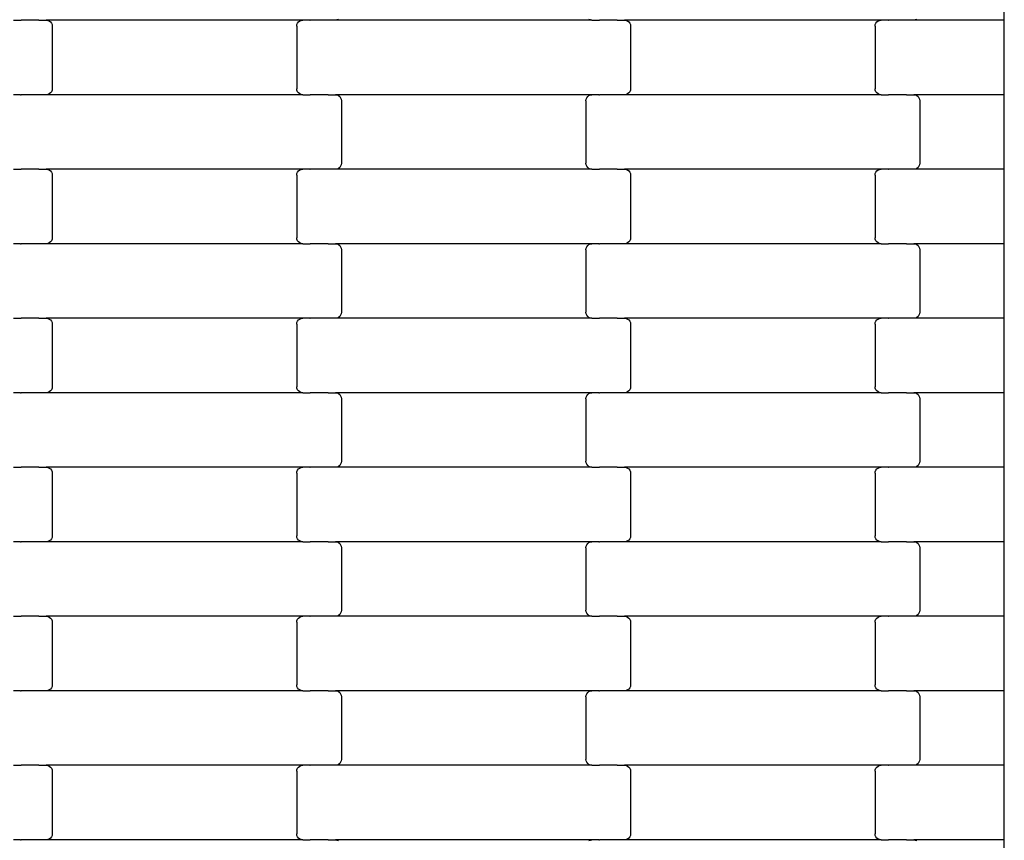
# Model space of a CAD drawing. Units: millimetres. Extents: x 12093 to 23238, y -13422 to -2164.
# Drawn here: x 17798 to 18128, y -10844 to -10568 of the extents above; entities that cross this region are included whole.
import ezdxf

# ---------------------------------------------------------------- set-up
doc = ezdxf.new("R2010")
doc.units = ezdxf.units.MM

msp = doc.modelspace()

# ---------------------------------------------------------------- linework, layer by layer
for p, q in [((18128.5, -10568.4), (18128.5, -10543.4)), ((17796.16, -10568.4), (17798.52, -10568.4)), ((17798.52, -10568.46), (17798.52, -10568.4)), ((17798.52, -10568.4), (17798.66, -10568.4)), ((17798.66, -10568.4), (17798.67, -10568.33)), ((17804.51, -10568.4), (17798.66, -10568.4)), ((17804.51, -10568.46), (17804.51, -10568.4)), ((17804.65, -10568.4), (17804.51, -10568.4)), ((17804.65, -10568.4), (17804.65, -10568.33)), ((17804.65, -10568.4), (17807.13, -10568.4)), ((17807.13, -10568.4), (17807.65, -10568.46)), ((17893.16, -10568.4), (17807.13, -10568.4)), ((17807.65, -10568.46), (17808.14, -10568.66)), ((17808.14, -10568.66), (17808.56, -10568.98)), ((17891.74, -10568.98), (17892.15, -10568.66)), ((17892.15, -10568.66), (17892.64, -10568.46)), ((17892.64, -10568.46), (17893.16, -10568.4)), ((17895.52, -10568.4), (17893.16, -10568.4)), ((17895.52, -10568.4), (17895.52, -10568.33)), ((17895.52, -10568.4), (17895.66, -10568.4)), ((17895.67, -10568.46), (17895.66, -10568.4)), ((17901.51, -10568.4), (17895.66, -10568.4)), ((17901.51, -10568.4), (17901.51, -10568.33)), ((17901.65, -10568.4), (17901.51, -10568.4)), ((17901.65, -10568.46), (17901.65, -10568.4)), ((17904.13, -10568.4), (17901.65, -10568.4)), ((17904.65, -10568.33), (17904.13, -10568.4)), ((17990.16, -10568.4), (17904.13, -10568.4)), ((17905.14, -10568.13), (17904.65, -10568.33)), ((17989.64, -10568.33), (17989.15, -10568.13)), ((17990.16, -10568.4), (17989.64, -10568.33)), ((17990.16, -10568.4), (17992.52, -10568.4)), ((17992.52, -10568.46), (17992.52, -10568.4)), ((17992.52, -10568.4), (17992.66, -10568.4)), ((17992.66, -10568.4), (17992.67, -10568.33)), ((17998.51, -10568.4), (17992.66, -10568.4)), ((17998.51, -10568.46), (17998.51, -10568.4)), ((17998.65, -10568.4), (17998.51, -10568.4)), ((17998.65, -10568.4), (17998.65, -10568.33)), ((17998.65, -10568.4), (18001.13, -10568.4)), ((18001.13, -10568.4), (18001.65, -10568.46)), ((18087.16, -10568.4), (18001.13, -10568.4)), ((18001.65, -10568.46), (18002.14, -10568.66)), ((18002.14, -10568.66), (18002.56, -10568.98)), ((18085.74, -10568.98), (18086.15, -10568.66)), ((18086.15, -10568.66), (18086.64, -10568.46)), ((18086.64, -10568.46), (18087.16, -10568.4)), ((18089.52, -10568.4), (18087.16, -10568.4)), ((18089.52, -10568.4), (18089.52, -10568.33)), ((18089.52, -10568.4), (18089.66, -10568.4)), ((18089.67, -10568.46), (18089.66, -10568.4)), ((18095.51, -10568.4), (18089.66, -10568.4)), ((18095.51, -10568.4), (18095.51, -10568.33)), ((18095.65, -10568.4), (18095.51, -10568.4)), ((18095.65, -10568.46), (18095.65, -10568.4)), ((18098.13, -10568.4), (18095.65, -10568.4)), ((18098.65, -10568.33), (18098.13, -10568.4)), ((18128.5, -10568.4), (18098.13, -10568.4)), ((18099.14, -10568.13), (18098.65, -10568.33)), ((18128.5, -10593.4), (18128.5, -10568.4)), ((17808.56, -10568.98), (17808.88, -10569.4)), ((17808.88, -10569.4), (17809.08, -10569.88)), ((17809.08, -10569.88), (17809.15, -10570.4)), ((17809.15, -10570.4), (17809.15, -10591.4)), ((17891.15, -10570.4), (17891.21, -10569.88)), ((17891.15, -10570.4), (17891.15, -10591.4)), ((17891.21, -10569.88), (17891.42, -10569.4)), ((17891.42, -10569.4), (17891.74, -10568.98)), ((18002.56, -10568.98), (18002.88, -10569.4)), ((18002.88, -10569.4), (18003.08, -10569.88)), ((18003.08, -10569.88), (18003.15, -10570.4)), ((18003.15, -10570.4), (18003.15, -10591.4)), ((18085.15, -10570.4), (18085.21, -10569.88)), ((18085.15, -10570.4), (18085.15, -10591.4)), ((18085.21, -10569.88), (18085.42, -10569.4)), ((18085.42, -10569.4), (18085.74, -10568.98)), ((17809.08, -10591.91), (17808.88, -10592.4)), ((17809.15, -10591.4), (17809.08, -10591.91)), ((17891.21, -10591.91), (17891.15, -10591.4)), ((17891.42, -10592.4), (17891.21, -10591.91)), ((18003.08, -10591.91), (18002.88, -10592.4)), ((18003.15, -10591.4), (18003.08, -10591.91)), ((18085.21, -10591.91), (18085.15, -10591.4)), ((18085.42, -10592.4), (18085.21, -10591.91)), ((17798.52, -10593.4), (17796.16, -10593.4)), ((17798.52, -10593.4), (17798.52, -10593.33)), ((17798.52, -10593.4), (17798.66, -10593.4)), ((17798.67, -10593.46), (17798.66, -10593.4)), ((17804.51, -10593.4), (17798.66, -10593.4)), ((17804.51, -10593.4), (17804.51, -10593.33)), ((17804.65, -10593.4), (17804.51, -10593.4)), ((17804.65, -10593.46), (17804.65, -10593.4)), ((17807.13, -10593.4), (17804.65, -10593.4)), ((17807.65, -10593.33), (17807.13, -10593.4)), ((17893.16, -10593.4), (17807.13, -10593.4)), ((17808.14, -10593.13), (17807.65, -10593.33)), ((17808.56, -10592.81), (17808.14, -10593.13)), ((17808.88, -10592.4), (17808.56, -10592.81)), ((17891.74, -10592.81), (17891.42, -10592.4)), ((17892.15, -10593.13), (17891.74, -10592.81)), ((17892.64, -10593.33), (17892.15, -10593.13)), ((17893.16, -10593.4), (17892.64, -10593.33)), ((17893.16, -10593.4), (17895.52, -10593.4)), ((17895.52, -10593.46), (17895.52, -10593.4)), ((17895.52, -10593.4), (17895.66, -10593.4)), ((17895.66, -10593.4), (17895.67, -10593.33)), ((17901.51, -10593.4), (17895.66, -10593.4)), ((17901.51, -10593.46), (17901.51, -10593.4)), ((17901.65, -10593.4), (17901.51, -10593.4)), ((17901.65, -10593.4), (17901.65, -10593.33)), ((17901.65, -10593.4), (17904.13, -10593.4)), ((17904.13, -10593.4), (17904.65, -10593.46)), ((17990.16, -10593.4), (17904.13, -10593.4)), ((17904.65, -10593.46), (17905.14, -10593.66)), ((17905.14, -10593.66), (17905.56, -10593.98)), ((17905.56, -10593.98), (17905.88, -10594.4)), ((17905.88, -10594.4), (17906.08, -10594.88)), ((17906.08, -10594.88), (17906.15, -10595.4)), ((17906.15, -10595.4), (17906.15, -10616.4)), ((17988.15, -10595.4), (17988.21, -10594.88)), ((17988.15, -10595.4), (17988.15, -10616.4)), ((17988.21, -10594.88), (17988.42, -10594.4)), ((17988.42, -10594.4), (17988.74, -10593.98)), ((17988.74, -10593.98), (17989.15, -10593.66)), ((17989.15, -10593.66), (17989.64, -10593.46)), ((17989.64, -10593.46), (17990.16, -10593.4)), ((17992.52, -10593.4), (17990.16, -10593.4)), ((17992.52, -10593.4), (17992.52, -10593.33)), ((17992.52, -10593.4), (17992.66, -10593.4)), ((17992.67, -10593.46), (17992.66, -10593.4)), ((17998.51, -10593.4), (17992.66, -10593.4)), ((17998.51, -10593.4), (17998.51, -10593.33)), ((17998.65, -10593.4), (17998.51, -10593.4)), ((17998.65, -10593.46), (17998.65, -10593.4)), ((18001.13, -10593.4), (17998.65, -10593.4)), ((18001.65, -10593.33), (18001.13, -10593.4)), ((18087.16, -10593.4), (18001.13, -10593.4)), ((18002.14, -10593.13), (18001.65, -10593.33)), ((18002.56, -10592.81), (18002.14, -10593.13)), ((18002.88, -10592.4), (18002.56, -10592.81)), ((18085.74, -10592.81), (18085.42, -10592.4)), ((18086.15, -10593.13), (18085.74, -10592.81)), ((18086.64, -10593.33), (18086.15, -10593.13)), ((18087.16, -10593.4), (18086.64, -10593.33)), ((18087.16, -10593.4), (18089.52, -10593.4)), ((18089.52, -10593.46), (18089.52, -10593.4)), ((18089.52, -10593.4), (18089.66, -10593.4)), ((18089.66, -10593.4), (18089.67, -10593.33)), ((18095.51, -10593.4), (18089.66, -10593.4)), ((18095.51, -10593.46), (18095.51, -10593.4)), ((18095.65, -10593.4), (18095.51, -10593.4)), ((18095.65, -10593.4), (18095.65, -10593.33)), ((18095.65, -10593.4), (18098.13, -10593.4)), ((18098.13, -10593.4), (18098.65, -10593.46)), ((18128.5, -10593.4), (18098.13, -10593.4)), ((18098.65, -10593.46), (18099.14, -10593.66)), ((18099.14, -10593.66), (18099.56, -10593.98)), ((18099.56, -10593.98), (18099.88, -10594.4)), ((18099.88, -10594.4), (18100.08, -10594.88)), ((18100.08, -10594.88), (18100.15, -10595.4)), ((18100.15, -10595.4), (18100.15, -10616.4)), ((18128.5, -10618.4), (18128.5, -10593.4)), ((17796.16, -10618.4), (17798.52, -10618.4)), ((17798.52, -10618.46), (17798.52, -10618.4)), ((17798.52, -10618.4), (17798.66, -10618.4)), ((17798.66, -10618.4), (17798.67, -10618.33)), ((17804.51, -10618.4), (17798.66, -10618.4)), ((17804.51, -10618.46), (17804.51, -10618.4)), ((17804.65, -10618.4), (17804.51, -10618.4)), ((17804.65, -10618.4), (17804.65, -10618.33)), ((17804.65, -10618.4), (17807.13, -10618.4)), ((17807.13, -10618.4), (17807.65, -10618.46)), ((17893.16, -10618.4), (17807.13, -10618.4)), ((17807.65, -10618.46), (17808.14, -10618.66)), ((17892.15, -10618.66), (17892.64, -10618.46)), ((17892.64, -10618.46), (17893.16, -10618.4)), ((17895.52, -10618.4), (17893.16, -10618.4)), ((17895.52, -10618.4), (17895.52, -10618.33)), ((17895.52, -10618.4), (17895.66, -10618.4)), ((17895.67, -10618.46), (17895.66, -10618.4)), ((17901.51, -10618.4), (17895.66, -10618.4)), ((17901.51, -10618.4), (17901.51, -10618.33)), ((17901.65, -10618.4), (17901.51, -10618.4)), ((17901.65, -10618.46), (17901.65, -10618.4)), ((17904.13, -10618.4), (17901.65, -10618.4)), ((17904.65, -10618.33), (17904.13, -10618.4)), ((17990.16, -10618.4), (17904.13, -10618.4)), ((17905.14, -10618.13), (17904.65, -10618.33)), ((17905.56, -10617.81), (17905.14, -10618.13)), ((17905.88, -10617.4), (17905.56, -10617.81)), ((17906.08, -10616.91), (17905.88, -10617.4)), ((17906.15, -10616.4), (17906.08, -10616.91)), ((17988.21, -10616.91), (17988.15, -10616.4)), ((17988.42, -10617.4), (17988.21, -10616.91)), ((17988.74, -10617.81), (17988.42, -10617.4)), ((17989.15, -10618.13), (17988.74, -10617.81)), ((17989.64, -10618.33), (17989.15, -10618.13)), ((17990.16, -10618.4), (17989.64, -10618.33)), ((17990.16, -10618.4), (17992.52, -10618.4)), ((17992.52, -10618.46), (17992.52, -10618.4)), ((17992.52, -10618.4), (17992.66, -10618.4)), ((17992.66, -10618.4), (17992.67, -10618.33)), ((17998.51, -10618.4), (17992.66, -10618.4)), ((17998.51, -10618.46), (17998.51, -10618.4)), ((17998.65, -10618.4), (17998.51, -10618.4)), ((17998.65, -10618.4), (17998.65, -10618.33)), ((17998.65, -10618.4), (18001.13, -10618.4)), ((18001.13, -10618.4), (18001.65, -10618.46)), ((18087.16, -10618.4), (18001.13, -10618.4)), ((18001.65, -10618.46), (18002.14, -10618.66)), ((18086.15, -10618.66), (18086.64, -10618.46)), ((18086.64, -10618.46), (18087.16, -10618.4)), ((18089.52, -10618.4), (18087.16, -10618.4)), ((18089.52, -10618.4), (18089.52, -10618.33)), ((18089.52, -10618.4), (18089.66, -10618.4)), ((18089.67, -10618.46), (18089.66, -10618.4)), ((18095.51, -10618.4), (18089.66, -10618.4)), ((18095.51, -10618.4), (18095.51, -10618.33)), ((18095.65, -10618.4), (18095.51, -10618.4)), ((18095.65, -10618.46), (18095.65, -10618.4)), ((18098.13, -10618.4), (18095.65, -10618.4)), ((18098.65, -10618.33), (18098.13, -10618.4)), ((18128.5, -10618.4), (18098.13, -10618.4)), ((18099.14, -10618.13), (18098.65, -10618.33)), ((18099.56, -10617.81), (18099.14, -10618.13)), ((18099.88, -10617.4), (18099.56, -10617.81)), ((18100.08, -10616.91), (18099.88, -10617.4)), ((18100.15, -10616.4), (18100.08, -10616.91)), ((18128.5, -10643.4), (18128.5, -10618.4)), ((17808.14, -10618.66), (17808.56, -10618.98)), ((17808.56, -10618.98), (17808.88, -10619.4)), ((17808.88, -10619.4), (17809.08, -10619.88)), ((17809.08, -10619.88), (17809.15, -10620.4)), ((17809.15, -10620.4), (17809.15, -10641.4)), ((17891.15, -10620.4), (17891.21, -10619.88)), ((17891.15, -10620.4), (17891.15, -10641.4)), ((17891.21, -10619.88), (17891.42, -10619.4)), ((17891.42, -10619.4), (17891.74, -10618.98)), ((17891.74, -10618.98), (17892.15, -10618.66)), ((18002.14, -10618.66), (18002.56, -10618.98)), ((18002.56, -10618.98), (18002.88, -10619.4)), ((18002.88, -10619.4), (18003.08, -10619.88)), ((18003.08, -10619.88), (18003.15, -10620.4)), ((18003.15, -10620.4), (18003.15, -10641.4)), ((18085.15, -10620.4), (18085.21, -10619.88)), ((18085.15, -10620.4), (18085.15, -10641.4)), ((18085.21, -10619.88), (18085.42, -10619.4)), ((18085.42, -10619.4), (18085.74, -10618.98)), ((18085.74, -10618.98), (18086.15, -10618.66)), ((17809.15, -10641.4), (17809.08, -10641.91)), ((17891.21, -10641.91), (17891.15, -10641.4)), ((18003.15, -10641.4), (18003.08, -10641.91)), ((18085.21, -10641.91), (18085.15, -10641.4)), ((17798.52, -10643.4), (17796.16, -10643.4)), ((17798.52, -10643.4), (17798.52, -10643.33)), ((17798.52, -10643.4), (17798.66, -10643.4)), ((17798.67, -10643.46), (17798.66, -10643.4)), ((17804.51, -10643.4), (17798.66, -10643.4)), ((17804.51, -10643.4), (17804.51, -10643.33)), ((17804.65, -10643.4), (17804.51, -10643.4)), ((17804.65, -10643.46), (17804.65, -10643.4)), ((17807.13, -10643.4), (17804.65, -10643.4)), ((17807.65, -10643.33), (17807.13, -10643.4)), ((17893.16, -10643.4), (17807.13, -10643.4)), ((17808.14, -10643.13), (17807.65, -10643.33)), ((17808.56, -10642.81), (17808.14, -10643.13)), ((17808.88, -10642.4), (17808.56, -10642.81)), ((17809.08, -10641.91), (17808.88, -10642.4)), ((17891.42, -10642.4), (17891.21, -10641.91)), ((17891.74, -10642.81), (17891.42, -10642.4)), ((17892.15, -10643.13), (17891.74, -10642.81)), ((17892.64, -10643.33), (17892.15, -10643.13)), ((17893.16, -10643.4), (17892.64, -10643.33)), ((17893.16, -10643.4), (17895.52, -10643.4)), ((17895.52, -10643.46), (17895.52, -10643.4)), ((17895.52, -10643.4), (17895.66, -10643.4)), ((17895.66, -10643.4), (17895.67, -10643.33)), ((17901.51, -10643.4), (17895.66, -10643.4)), ((17901.51, -10643.46), (17901.51, -10643.4)), ((17901.65, -10643.4), (17901.51, -10643.4)), ((17901.65, -10643.4), (17901.65, -10643.33)), ((17901.65, -10643.4), (17904.13, -10643.4)), ((17904.13, -10643.4), (17904.65, -10643.46)), ((17990.16, -10643.4), (17904.13, -10643.4)), ((17904.65, -10643.46), (17905.14, -10643.66)), ((17905.14, -10643.66), (17905.56, -10643.98)), ((17905.56, -10643.98), (17905.88, -10644.4)), ((17905.88, -10644.4), (17906.08, -10644.88)), ((17906.08, -10644.88), (17906.15, -10645.4)), ((17988.15, -10645.4), (17988.21, -10644.88)), ((17988.21, -10644.88), (17988.42, -10644.4)), ((17988.42, -10644.4), (17988.74, -10643.98)), ((17988.74, -10643.98), (17989.15, -10643.66)), ((17989.15, -10643.66), (17989.64, -10643.46)), ((17989.64, -10643.46), (17990.16, -10643.4)), ((17992.52, -10643.4), (17990.16, -10643.4)), ((17992.52, -10643.4), (17992.52, -10643.33)), ((17992.52, -10643.4), (17992.66, -10643.4)), ((17992.67, -10643.46), (17992.66, -10643.4)), ((17998.51, -10643.4), (17992.66, -10643.4)), ((17998.51, -10643.4), (17998.51, -10643.33)), ((17998.65, -10643.4), (17998.51, -10643.4)), ((17998.65, -10643.46), (17998.65, -10643.4)), ((18001.13, -10643.4), (17998.65, -10643.4)), ((18001.65, -10643.33), (18001.13, -10643.4)), ((18087.16, -10643.4), (18001.13, -10643.4)), ((18002.14, -10643.13), (18001.65, -10643.33)), ((18002.56, -10642.81), (18002.14, -10643.13)), ((18002.88, -10642.4), (18002.56, -10642.81)), ((18003.08, -10641.91), (18002.88, -10642.4)), ((18085.42, -10642.4), (18085.21, -10641.91)), ((18085.74, -10642.81), (18085.42, -10642.4)), ((18086.15, -10643.13), (18085.74, -10642.81)), ((18086.64, -10643.33), (18086.15, -10643.13)), ((18087.16, -10643.4), (18086.64, -10643.33)), ((18087.16, -10643.4), (18089.52, -10643.4)), ((18089.52, -10643.46), (18089.52, -10643.4)), ((18089.52, -10643.4), (18089.66, -10643.4)), ((18089.66, -10643.4), (18089.67, -10643.33)), ((18095.51, -10643.4), (18089.66, -10643.4)), ((18095.51, -10643.46), (18095.51, -10643.4)), ((18095.65, -10643.4), (18095.51, -10643.4)), ((18095.65, -10643.4), (18095.65, -10643.33)), ((18095.65, -10643.4), (18098.13, -10643.4)), ((18098.13, -10643.4), (18098.65, -10643.46)), ((18128.5, -10643.4), (18098.13, -10643.4)), ((18098.65, -10643.46), (18099.14, -10643.66)), ((18099.14, -10643.66), (18099.56, -10643.98)), ((18099.56, -10643.98), (18099.88, -10644.4)), ((18099.88, -10644.4), (18100.08, -10644.88)), ((18100.08, -10644.88), (18100.15, -10645.4)), ((18128.5, -10668.4), (18128.5, -10643.4)), ((17906.15, -10645.4), (17906.15, -10666.4)), ((17988.15, -10645.4), (17988.15, -10666.4)), ((18100.15, -10645.4), (18100.15, -10666.4)), ((17905.56, -10667.81), (17905.14, -10668.13)), ((17905.88, -10667.4), (17905.56, -10667.81)), ((17906.08, -10666.91), (17905.88, -10667.4)), ((17906.15, -10666.4), (17906.08, -10666.91)), ((17988.21, -10666.91), (17988.15, -10666.4)), ((17988.42, -10667.4), (17988.21, -10666.91)), ((17988.74, -10667.81), (17988.42, -10667.4)), ((17989.15, -10668.13), (17988.74, -10667.81)), ((18099.56, -10667.81), (18099.14, -10668.13)), ((18099.88, -10667.4), (18099.56, -10667.81)), ((18100.08, -10666.91), (18099.88, -10667.4)), ((18100.15, -10666.4), (18100.08, -10666.91)), ((17796.16, -10668.4), (17798.52, -10668.4)), ((17798.52, -10668.46), (17798.52, -10668.4)), ((17798.52, -10668.4), (17798.66, -10668.4)), ((17798.66, -10668.4), (17798.67, -10668.33)), ((17804.51, -10668.4), (17798.66, -10668.4)), ((17804.51, -10668.46), (17804.51, -10668.4)), ((17804.65, -10668.4), (17804.51, -10668.4)), ((17804.65, -10668.4), (17804.65, -10668.33)), ((17804.65, -10668.4), (17807.13, -10668.4)), ((17807.13, -10668.4), (17807.65, -10668.46)), ((17893.16, -10668.4), (17807.13, -10668.4)), ((17807.65, -10668.46), (17808.14, -10668.66)), ((17808.14, -10668.66), (17808.56, -10668.98)), ((17808.56, -10668.98), (17808.88, -10669.4)), ((17808.88, -10669.4), (17809.08, -10669.88)), ((17809.08, -10669.88), (17809.15, -10670.4)), ((17809.15, -10670.4), (17809.15, -10691.4)), ((17891.15, -10670.4), (17891.21, -10669.88)), ((17891.15, -10670.4), (17891.15, -10691.4)), ((17891.21, -10669.88), (17891.42, -10669.4)), ((17891.42, -10669.4), (17891.74, -10668.98)), ((17891.74, -10668.98), (17892.15, -10668.66)), ((17892.15, -10668.66), (17892.64, -10668.46)), ((17892.64, -10668.46), (17893.16, -10668.4)), ((17895.52, -10668.4), (17893.16, -10668.4)), ((17895.52, -10668.4), (17895.52, -10668.33)), ((17895.52, -10668.4), (17895.66, -10668.4)), ((17895.67, -10668.46), (17895.66, -10668.4)), ((17901.51, -10668.4), (17895.66, -10668.4)), ((17901.51, -10668.4), (17901.51, -10668.33)), ((17901.65, -10668.4), (17901.51, -10668.4)), ((17901.65, -10668.46), (17901.65, -10668.4)), ((17904.13, -10668.4), (17901.65, -10668.4)), ((17904.65, -10668.33), (17904.13, -10668.4)), ((17990.16, -10668.4), (17904.13, -10668.4)), ((17905.14, -10668.13), (17904.65, -10668.33)), ((17989.64, -10668.33), (17989.15, -10668.13)), ((17990.16, -10668.4), (17989.64, -10668.33)), ((17990.16, -10668.4), (17992.52, -10668.4)), ((17992.52, -10668.46), (17992.52, -10668.4)), ((17992.52, -10668.4), (17992.66, -10668.4)), ((17992.66, -10668.4), (17992.67, -10668.33)), ((17998.51, -10668.4), (17992.66, -10668.4)), ((17998.51, -10668.46), (17998.51, -10668.4)), ((17998.65, -10668.4), (17998.51, -10668.4)), ((17998.65, -10668.4), (17998.65, -10668.33)), ((17998.65, -10668.4), (18001.13, -10668.4)), ((18001.13, -10668.4), (18001.65, -10668.46)), ((18087.16, -10668.4), (18001.13, -10668.4)), ((18001.65, -10668.46), (18002.14, -10668.66)), ((18002.14, -10668.66), (18002.56, -10668.98)), ((18002.56, -10668.98), (18002.88, -10669.4)), ((18002.88, -10669.4), (18003.08, -10669.88)), ((18003.08, -10669.88), (18003.15, -10670.4)), ((18003.15, -10670.4), (18003.15, -10691.4)), ((18085.15, -10670.4), (18085.21, -10669.88)), ((18085.15, -10670.4), (18085.15, -10691.4)), ((18085.21, -10669.88), (18085.42, -10669.4)), ((18085.42, -10669.4), (18085.74, -10668.98)), ((18085.74, -10668.98), (18086.15, -10668.66)), ((18086.15, -10668.66), (18086.64, -10668.46)), ((18086.64, -10668.46), (18087.16, -10668.4)), ((18089.52, -10668.4), (18087.16, -10668.4)), ((18089.52, -10668.4), (18089.52, -10668.33)), ((18089.52, -10668.4), (18089.66, -10668.4)), ((18089.67, -10668.46), (18089.66, -10668.4)), ((18095.51, -10668.4), (18089.66, -10668.4)), ((18095.51, -10668.4), (18095.51, -10668.33)), ((18095.65, -10668.4), (18095.51, -10668.4)), ((18095.65, -10668.46), (18095.65, -10668.4)), ((18098.13, -10668.4), (18095.65, -10668.4)), ((18098.65, -10668.33), (18098.13, -10668.4)), ((18128.5, -10668.4), (18098.13, -10668.4)), ((18099.14, -10668.13), (18098.65, -10668.33)), ((18128.5, -10693.4), (18128.5, -10668.4)), ((17798.52, -10693.4), (17796.16, -10693.4)), ((17798.52, -10693.4), (17798.52, -10693.33)), ((17798.52, -10693.4), (17798.66, -10693.4)), ((17798.67, -10693.46), (17798.66, -10693.4)), ((17804.51, -10693.4), (17798.66, -10693.4)), ((17804.51, -10693.4), (17804.51, -10693.33)), ((17804.65, -10693.4), (17804.51, -10693.4)), ((17804.65, -10693.46), (17804.65, -10693.4)), ((17807.13, -10693.4), (17804.65, -10693.4)), ((17807.65, -10693.33), (17807.13, -10693.4)), ((17893.16, -10693.4), (17807.13, -10693.4)), ((17808.14, -10693.13), (17807.65, -10693.33)), ((17808.56, -10692.81), (17808.14, -10693.13)), ((17808.88, -10692.4), (17808.56, -10692.81)), ((17809.08, -10691.91), (17808.88, -10692.4)), ((17809.15, -10691.4), (17809.08, -10691.91)), ((17891.21, -10691.91), (17891.15, -10691.4)), ((17891.42, -10692.4), (17891.21, -10691.91)), ((17891.74, -10692.81), (17891.42, -10692.4)), ((17892.15, -10693.13), (17891.74, -10692.81)), ((17892.64, -10693.33), (17892.15, -10693.13)), ((17893.16, -10693.4), (17892.64, -10693.33)), ((17893.16, -10693.4), (17895.52, -10693.4)), ((17895.52, -10693.46), (17895.52, -10693.4)), ((17895.52, -10693.4), (17895.66, -10693.4)), ((17895.66, -10693.4), (17895.67, -10693.33)), ((17901.51, -10693.4), (17895.66, -10693.4)), ((17901.51, -10693.46), (17901.51, -10693.4)), ((17901.65, -10693.4), (17901.51, -10693.4)), ((17901.65, -10693.4), (17901.65, -10693.33)), ((17901.65, -10693.4), (17904.13, -10693.4)), ((17904.13, -10693.4), (17904.65, -10693.46)), ((17990.16, -10693.4), (17904.13, -10693.4)), ((17904.65, -10693.46), (17905.14, -10693.66)), ((17905.14, -10693.66), (17905.56, -10693.98)), ((17905.56, -10693.98), (17905.88, -10694.4)), ((17905.88, -10694.4), (17906.08, -10694.88)), ((17988.21, -10694.88), (17988.42, -10694.4)), ((17988.42, -10694.4), (17988.74, -10693.98)), ((17988.74, -10693.98), (17989.15, -10693.66)), ((17989.15, -10693.66), (17989.64, -10693.46)), ((17989.64, -10693.46), (17990.16, -10693.4)), ((17992.52, -10693.4), (17990.16, -10693.4)), ((17992.52, -10693.4), (17992.52, -10693.33)), ((17992.52, -10693.4), (17992.66, -10693.4)), ((17992.67, -10693.46), (17992.66, -10693.4)), ((17998.51, -10693.4), (17992.66, -10693.4)), ((17998.51, -10693.4), (17998.51, -10693.33)), ((17998.65, -10693.4), (17998.51, -10693.4)), ((17998.65, -10693.46), (17998.65, -10693.4)), ((18001.13, -10693.4), (17998.65, -10693.4)), ((18001.65, -10693.33), (18001.13, -10693.4)), ((18087.16, -10693.4), (18001.13, -10693.4)), ((18002.14, -10693.13), (18001.65, -10693.33)), ((18002.56, -10692.81), (18002.14, -10693.13)), ((18002.88, -10692.4), (18002.56, -10692.81)), ((18003.08, -10691.91), (18002.88, -10692.4)), ((18003.15, -10691.4), (18003.08, -10691.91)), ((18085.21, -10691.91), (18085.15, -10691.4)), ((18085.42, -10692.4), (18085.21, -10691.91)), ((18085.74, -10692.81), (18085.42, -10692.4)), ((18086.15, -10693.13), (18085.74, -10692.81)), ((18086.64, -10693.33), (18086.15, -10693.13)), ((18087.16, -10693.4), (18086.64, -10693.33)), ((18087.16, -10693.4), (18089.52, -10693.4)), ((18089.52, -10693.46), (18089.52, -10693.4)), ((18089.52, -10693.4), (18089.66, -10693.4)), ((18089.66, -10693.4), (18089.67, -10693.33)), ((18095.51, -10693.4), (18089.66, -10693.4)), ((18095.51, -10693.46), (18095.51, -10693.4)), ((18095.65, -10693.4), (18095.51, -10693.4)), ((18095.65, -10693.4), (18095.65, -10693.33)), ((18095.65, -10693.4), (18098.13, -10693.4)), ((18098.13, -10693.4), (18098.65, -10693.46)), ((18128.5, -10693.4), (18098.13, -10693.4)), ((18098.65, -10693.46), (18099.14, -10693.66)), ((18099.14, -10693.66), (18099.56, -10693.98)), ((18099.56, -10693.98), (18099.88, -10694.4)), ((18099.88, -10694.4), (18100.08, -10694.88)), ((18128.5, -10718.4), (18128.5, -10693.4)), ((17906.08, -10694.88), (17906.15, -10695.4)), ((17906.15, -10695.4), (17906.15, -10716.4)), ((17988.15, -10695.4), (17988.21, -10694.88)), ((17988.15, -10695.4), (17988.15, -10716.4)), ((18100.08, -10694.88), (18100.15, -10695.4)), ((18100.15, -10695.4), (18100.15, -10716.4)), ((17905.88, -10717.4), (17905.56, -10717.81)), ((17906.08, -10716.91), (17905.88, -10717.4)), ((17906.15, -10716.4), (17906.08, -10716.91)), ((17988.21, -10716.91), (17988.15, -10716.4)), ((17988.42, -10717.4), (17988.21, -10716.91)), ((17988.74, -10717.81), (17988.42, -10717.4)), ((18099.88, -10717.4), (18099.56, -10717.81)), ((18100.08, -10716.91), (18099.88, -10717.4)), ((18100.15, -10716.4), (18100.08, -10716.91)), ((17796.16, -10718.4), (17798.52, -10718.4)), ((17798.52, -10718.46), (17798.52, -10718.4)), ((17798.52, -10718.4), (17798.66, -10718.4)), ((17798.66, -10718.4), (17798.67, -10718.33)), ((17804.51, -10718.4), (17798.66, -10718.4)), ((17804.51, -10718.46), (17804.51, -10718.4)), ((17804.65, -10718.4), (17804.51, -10718.4)), ((17804.65, -10718.4), (17804.65, -10718.33)), ((17804.65, -10718.4), (17807.13, -10718.4)), ((17807.13, -10718.4), (17807.65, -10718.46)), ((17893.16, -10718.4), (17807.13, -10718.4)), ((17807.65, -10718.46), (17808.14, -10718.66)), ((17808.14, -10718.66), (17808.56, -10718.98)), ((17808.56, -10718.98), (17808.88, -10719.4)), ((17808.88, -10719.4), (17809.08, -10719.88)), ((17809.08, -10719.88), (17809.15, -10720.4)), ((17809.15, -10720.4), (17809.15, -10741.4)), ((17891.15, -10720.4), (17891.21, -10719.88)), ((17891.15, -10720.4), (17891.15, -10741.4)), ((17891.21, -10719.88), (17891.42, -10719.4)), ((17891.42, -10719.4), (17891.74, -10718.98)), ((17891.74, -10718.98), (17892.15, -10718.66)), ((17892.15, -10718.66), (17892.64, -10718.46)), ((17892.64, -10718.46), (17893.16, -10718.4)), ((17895.52, -10718.4), (17893.16, -10718.4)), ((17895.52, -10718.4), (17895.52, -10718.33)), ((17895.52, -10718.4), (17895.66, -10718.4)), ((17895.67, -10718.46), (17895.66, -10718.4)), ((17901.51, -10718.4), (17895.66, -10718.4)), ((17901.51, -10718.4), (17901.51, -10718.33)), ((17901.65, -10718.4), (17901.51, -10718.4)), ((17901.65, -10718.46), (17901.65, -10718.4)), ((17904.13, -10718.4), (17901.65, -10718.4)), ((17904.65, -10718.33), (17904.13, -10718.4)), ((17990.16, -10718.4), (17904.13, -10718.4)), ((17905.14, -10718.13), (17904.65, -10718.33)), ((17905.56, -10717.81), (17905.14, -10718.13)), ((17989.15, -10718.13), (17988.74, -10717.81)), ((17989.64, -10718.33), (17989.15, -10718.13)), ((17990.16, -10718.4), (17989.64, -10718.33)), ((17990.16, -10718.4), (17992.52, -10718.4)), ((17992.52, -10718.46), (17992.52, -10718.4)), ((17992.52, -10718.4), (17992.66, -10718.4)), ((17992.66, -10718.4), (17992.67, -10718.33)), ((17998.51, -10718.4), (17992.66, -10718.4)), ((17998.51, -10718.46), (17998.51, -10718.4)), ((17998.65, -10718.4), (17998.51, -10718.4)), ((17998.65, -10718.4), (17998.65, -10718.33)), ((17998.65, -10718.4), (18001.13, -10718.4)), ((18001.13, -10718.4), (18001.65, -10718.46)), ((18087.16, -10718.4), (18001.13, -10718.4)), ((18001.65, -10718.46), (18002.14, -10718.66)), ((18002.14, -10718.66), (18002.56, -10718.98)), ((18002.56, -10718.98), (18002.88, -10719.4)), ((18002.88, -10719.4), (18003.08, -10719.88)), ((18003.08, -10719.88), (18003.15, -10720.4)), ((18003.15, -10720.4), (18003.15, -10741.4)), ((18085.15, -10720.4), (18085.21, -10719.88)), ((18085.15, -10720.4), (18085.15, -10741.4)), ((18085.21, -10719.88), (18085.42, -10719.4)), ((18085.42, -10719.4), (18085.74, -10718.98)), ((18085.74, -10718.98), (18086.15, -10718.66)), ((18086.15, -10718.66), (18086.64, -10718.46)), ((18086.64, -10718.46), (18087.16, -10718.4)), ((18089.52, -10718.4), (18087.16, -10718.4)), ((18089.52, -10718.4), (18089.52, -10718.33)), ((18089.52, -10718.4), (18089.66, -10718.4)), ((18089.67, -10718.46), (18089.66, -10718.4)), ((18095.51, -10718.4), (18089.66, -10718.4)), ((18095.51, -10718.4), (18095.51, -10718.33)), ((18095.65, -10718.4), (18095.51, -10718.4)), ((18095.65, -10718.46), (18095.65, -10718.4)), ((18098.13, -10718.4), (18095.65, -10718.4)), ((18098.65, -10718.33), (18098.13, -10718.4)), ((18128.5, -10718.4), (18098.13, -10718.4)), ((18099.14, -10718.13), (18098.65, -10718.33)), ((18099.56, -10717.81), (18099.14, -10718.13)), ((18128.5, -10743.4), (18128.5, -10718.4)), ((17798.52, -10743.4), (17796.16, -10743.4)), ((17798.52, -10743.4), (17798.52, -10743.33)), ((17798.52, -10743.4), (17798.66, -10743.4)), ((17798.67, -10743.46), (17798.66, -10743.4)), ((17804.51, -10743.4), (17798.66, -10743.4)), ((17804.51, -10743.4), (17804.51, -10743.33)), ((17804.65, -10743.4), (17804.51, -10743.4)), ((17804.65, -10743.46), (17804.65, -10743.4)), ((17807.13, -10743.4), (17804.65, -10743.4)), ((17807.65, -10743.33), (17807.13, -10743.4)), ((17893.16, -10743.4), (17807.13, -10743.4)), ((17808.14, -10743.13), (17807.65, -10743.33)), ((17808.56, -10742.81), (17808.14, -10743.13)), ((17808.88, -10742.4), (17808.56, -10742.81)), ((17809.08, -10741.91), (17808.88, -10742.4)), ((17809.15, -10741.4), (17809.08, -10741.91)), ((17891.21, -10741.91), (17891.15, -10741.4)), ((17891.42, -10742.4), (17891.21, -10741.91)), ((17891.74, -10742.81), (17891.42, -10742.4)), ((17892.15, -10743.13), (17891.74, -10742.81)), ((17892.64, -10743.33), (17892.15, -10743.13)), ((17893.16, -10743.4), (17892.64, -10743.33)), ((17893.16, -10743.4), (17895.52, -10743.4)), ((17895.52, -10743.46), (17895.52, -10743.4)), ((17895.52, -10743.4), (17895.66, -10743.4)), ((17895.66, -10743.4), (17895.67, -10743.33)), ((17901.51, -10743.4), (17895.66, -10743.4)), ((17901.51, -10743.46), (17901.51, -10743.4)), ((17901.65, -10743.4), (17901.51, -10743.4)), ((17901.65, -10743.4), (17901.65, -10743.33)), ((17901.65, -10743.4), (17904.13, -10743.4)), ((17904.13, -10743.4), (17904.65, -10743.46)), ((17990.16, -10743.4), (17904.13, -10743.4)), ((17904.65, -10743.46), (17905.14, -10743.66)), ((17905.14, -10743.66), (17905.56, -10743.98)), ((17905.56, -10743.98), (17905.88, -10744.4)), ((17988.42, -10744.4), (17988.74, -10743.98)), ((17988.74, -10743.98), (17989.15, -10743.66)), ((17989.15, -10743.66), (17989.64, -10743.46)), ((17989.64, -10743.46), (17990.16, -10743.4)), ((17992.52, -10743.4), (17990.16, -10743.4)), ((17992.52, -10743.4), (17992.52, -10743.33)), ((17992.52, -10743.4), (17992.67, -10743.4)), ((17992.67, -10743.46), (17992.67, -10743.4)), ((17998.51, -10743.4), (17992.67, -10743.4)), ((17998.51, -10743.4), (17998.51, -10743.33)), ((17998.65, -10743.4), (17998.51, -10743.4)), ((17998.65, -10743.46), (17998.65, -10743.4)), ((18001.13, -10743.4), (17998.65, -10743.4)), ((18001.65, -10743.33), (18001.13, -10743.4)), ((18087.16, -10743.4), (18001.13, -10743.4)), ((18002.14, -10743.13), (18001.65, -10743.33)), ((18002.56, -10742.81), (18002.14, -10743.13)), ((18002.88, -10742.4), (18002.56, -10742.81)), ((18003.08, -10741.91), (18002.88, -10742.4)), ((18003.15, -10741.4), (18003.08, -10741.91)), ((18085.21, -10741.91), (18085.15, -10741.4)), ((18085.42, -10742.4), (18085.21, -10741.91)), ((18085.74, -10742.81), (18085.42, -10742.4)), ((18086.15, -10743.13), (18085.74, -10742.81)), ((18086.64, -10743.33), (18086.15, -10743.13)), ((18087.16, -10743.4), (18086.64, -10743.33)), ((18087.16, -10743.4), (18089.52, -10743.4)), ((18089.52, -10743.46), (18089.52, -10743.4)), ((18089.52, -10743.4), (18089.66, -10743.4)), ((18089.66, -10743.4), (18089.67, -10743.33)), ((18095.51, -10743.4), (18089.66, -10743.4)), ((18095.51, -10743.46), (18095.51, -10743.4)), ((18095.65, -10743.4), (18095.51, -10743.4)), ((18095.65, -10743.4), (18095.65, -10743.33)), ((18095.65, -10743.4), (18098.13, -10743.4)), ((18098.13, -10743.4), (18098.65, -10743.46)), ((18128.5, -10743.4), (18098.13, -10743.4)), ((18098.65, -10743.46), (18099.14, -10743.66)), ((18099.14, -10743.66), (18099.56, -10743.98)), ((18099.56, -10743.98), (18099.88, -10744.4)), ((18128.5, -10768.4), (18128.5, -10743.4)), ((17905.88, -10744.4), (17906.08, -10744.88)), ((17906.08, -10744.88), (17906.15, -10745.4)), ((17906.15, -10745.4), (17906.15, -10766.4)), ((17988.15, -10745.4), (17988.21, -10744.88)), ((17988.15, -10745.4), (17988.15, -10766.4)), ((17988.21, -10744.88), (17988.42, -10744.4)), ((18099.88, -10744.4), (18100.08, -10744.88)), ((18100.08, -10744.88), (18100.15, -10745.4)), ((18100.15, -10745.4), (18100.15, -10766.4)), ((17906.08, -10766.91), (17905.88, -10767.4)), ((17906.15, -10766.4), (17906.08, -10766.91)), ((17988.21, -10766.91), (17988.15, -10766.4)), ((17988.42, -10767.4), (17988.21, -10766.91)), ((18100.08, -10766.91), (18099.88, -10767.4)), ((18100.15, -10766.4), (18100.08, -10766.91)), ((17796.16, -10768.4), (17798.52, -10768.4)), ((17798.52, -10768.46), (17798.52, -10768.4)), ((17798.52, -10768.4), (17798.66, -10768.4)), ((17798.66, -10768.4), (17798.67, -10768.33)), ((17804.51, -10768.4), (17798.66, -10768.4)), ((17804.51, -10768.46), (17804.51, -10768.4)), ((17804.65, -10768.4), (17804.51, -10768.4)), ((17804.65, -10768.4), (17804.65, -10768.33)), ((17804.65, -10768.4), (17807.13, -10768.4)), ((17807.13, -10768.4), (17807.65, -10768.46)), ((17893.16, -10768.4), (17807.13, -10768.4)), ((17807.65, -10768.46), (17808.14, -10768.66)), ((17808.14, -10768.66), (17808.56, -10768.98)), ((17808.56, -10768.98), (17808.88, -10769.4)), ((17808.88, -10769.4), (17809.08, -10769.88)), ((17809.08, -10769.88), (17809.15, -10770.4)), ((17809.15, -10770.4), (17809.15, -10791.4)), ((17891.15, -10770.4), (17891.21, -10769.88)), ((17891.15, -10770.4), (17891.15, -10791.4)), ((17891.21, -10769.88), (17891.42, -10769.4)), ((17891.42, -10769.4), (17891.74, -10768.98)), ((17891.74, -10768.98), (17892.15, -10768.66)), ((17892.15, -10768.66), (17892.64, -10768.46)), ((17892.64, -10768.46), (17893.16, -10768.4)), ((17895.52, -10768.4), (17893.16, -10768.4)), ((17895.52, -10768.4), (17895.52, -10768.33)), ((17895.52, -10768.4), (17895.66, -10768.4)), ((17895.67, -10768.46), (17895.66, -10768.4)), ((17901.51, -10768.4), (17895.66, -10768.4)), ((17901.51, -10768.4), (17901.51, -10768.33)), ((17901.65, -10768.4), (17901.51, -10768.4)), ((17901.65, -10768.46), (17901.65, -10768.4)), ((17904.13, -10768.4), (17901.65, -10768.4)), ((17904.65, -10768.33), (17904.13, -10768.4)), ((17990.16, -10768.4), (17904.13, -10768.4)), ((17905.14, -10768.13), (17904.65, -10768.33)), ((17905.56, -10767.81), (17905.14, -10768.13)), ((17905.88, -10767.4), (17905.56, -10767.81)), ((17988.74, -10767.81), (17988.42, -10767.4)), ((17989.15, -10768.13), (17988.74, -10767.81)), ((17989.64, -10768.33), (17989.15, -10768.13)), ((17990.16, -10768.4), (17989.64, -10768.33)), ((17990.16, -10768.4), (17992.52, -10768.4)), ((17992.52, -10768.46), (17992.52, -10768.4)), ((17992.52, -10768.4), (17992.67, -10768.4)), ((17992.67, -10768.4), (17992.67, -10768.33)), ((17998.51, -10768.4), (17992.67, -10768.4)), ((17998.51, -10768.46), (17998.51, -10768.4)), ((17998.65, -10768.4), (17998.51, -10768.4)), ((17998.65, -10768.4), (17998.65, -10768.33)), ((17998.65, -10768.4), (18001.13, -10768.4)), ((18001.13, -10768.4), (18001.65, -10768.46)), ((18087.16, -10768.4), (18001.13, -10768.4)), ((18001.65, -10768.46), (18002.14, -10768.66)), ((18002.14, -10768.66), (18002.56, -10768.98)), ((18002.56, -10768.98), (18002.88, -10769.4)), ((18002.88, -10769.4), (18003.08, -10769.88)), ((18003.08, -10769.88), (18003.15, -10770.4)), ((18003.15, -10770.4), (18003.15, -10791.4)), ((18085.15, -10770.4), (18085.21, -10769.88)), ((18085.15, -10770.4), (18085.15, -10791.4)), ((18085.21, -10769.88), (18085.42, -10769.4)), ((18085.42, -10769.4), (18085.74, -10768.98)), ((18085.74, -10768.98), (18086.15, -10768.66)), ((18086.15, -10768.66), (18086.64, -10768.46)), ((18086.64, -10768.46), (18087.16, -10768.4)), ((18089.52, -10768.4), (18087.16, -10768.4)), ((18089.52, -10768.4), (18089.52, -10768.33)), ((18089.52, -10768.4), (18089.66, -10768.4)), ((18089.67, -10768.46), (18089.66, -10768.4)), ((18095.51, -10768.4), (18089.66, -10768.4)), ((18095.51, -10768.4), (18095.51, -10768.33)), ((18095.65, -10768.4), (18095.51, -10768.4)), ((18095.65, -10768.46), (18095.65, -10768.4)), ((18098.13, -10768.4), (18095.65, -10768.4)), ((18098.65, -10768.33), (18098.13, -10768.4)), ((18128.5, -10768.4), (18098.13, -10768.4)), ((18099.14, -10768.13), (18098.65, -10768.33)), ((18099.56, -10767.81), (18099.14, -10768.13)), ((18099.88, -10767.4), (18099.56, -10767.81)), ((18128.5, -10793.4), (18128.5, -10768.4)), ((17798.52, -10793.4), (17796.16, -10793.4)), ((17798.52, -10793.4), (17798.52, -10793.33)), ((17798.52, -10793.4), (17798.66, -10793.4)), ((17798.67, -10793.46), (17798.66, -10793.4)), ((17804.51, -10793.4), (17798.66, -10793.4)), ((17804.51, -10793.4), (17804.51, -10793.33)), ((17804.65, -10793.4), (17804.51, -10793.4)), ((17804.65, -10793.46), (17804.65, -10793.4)), ((17807.13, -10793.4), (17804.65, -10793.4)), ((17807.65, -10793.33), (17807.13, -10793.4)), ((17893.16, -10793.4), (17807.13, -10793.4)), ((17808.14, -10793.13), (17807.65, -10793.33)), ((17808.56, -10792.81), (17808.14, -10793.13)), ((17808.88, -10792.4), (17808.56, -10792.81)), ((17809.08, -10791.91), (17808.88, -10792.4)), ((17809.15, -10791.4), (17809.08, -10791.91)), ((17891.21, -10791.91), (17891.15, -10791.4)), ((17891.42, -10792.4), (17891.21, -10791.91)), ((17891.74, -10792.81), (17891.42, -10792.4)), ((17892.15, -10793.13), (17891.74, -10792.81)), ((17892.64, -10793.33), (17892.15, -10793.13)), ((17893.16, -10793.4), (17892.64, -10793.33)), ((17893.16, -10793.4), (17895.52, -10793.4)), ((17895.52, -10793.46), (17895.52, -10793.4)), ((17895.52, -10793.4), (17895.66, -10793.4)), ((17895.66, -10793.4), (17895.67, -10793.33)), ((17901.51, -10793.4), (17895.66, -10793.4)), ((17901.51, -10793.46), (17901.51, -10793.4)), ((17901.65, -10793.4), (17901.51, -10793.4)), ((17901.65, -10793.4), (17901.65, -10793.33)), ((17901.65, -10793.4), (17904.13, -10793.4)), ((17904.13, -10793.4), (17904.65, -10793.46)), ((17990.16, -10793.4), (17904.13, -10793.4)), ((17904.65, -10793.46), (17905.14, -10793.66)), ((17989.15, -10793.66), (17989.64, -10793.46)), ((17989.64, -10793.46), (17990.16, -10793.4)), ((17992.52, -10793.4), (17990.16, -10793.4)), ((17992.52, -10793.4), (17992.52, -10793.33)), ((17992.52, -10793.4), (17992.66, -10793.4)), ((17992.67, -10793.46), (17992.66, -10793.4)), ((17998.51, -10793.4), (17992.66, -10793.4)), ((17998.51, -10793.4), (17998.51, -10793.33)), ((17998.65, -10793.4), (17998.51, -10793.4)), ((17998.65, -10793.46), (17998.65, -10793.4)), ((18001.13, -10793.4), (17998.65, -10793.4)), ((18001.65, -10793.33), (18001.13, -10793.4)), ((18087.16, -10793.4), (18001.13, -10793.4)), ((18002.14, -10793.13), (18001.65, -10793.33)), ((18002.56, -10792.81), (18002.14, -10793.13)), ((18002.88, -10792.4), (18002.56, -10792.81)), ((18003.08, -10791.91), (18002.88, -10792.4)), ((18003.15, -10791.4), (18003.08, -10791.91)), ((18085.21, -10791.91), (18085.15, -10791.4)), ((18085.42, -10792.4), (18085.21, -10791.91)), ((18085.74, -10792.81), (18085.42, -10792.4)), ((18086.15, -10793.13), (18085.74, -10792.81)), ((18086.64, -10793.33), (18086.15, -10793.13)), ((18087.16, -10793.4), (18086.64, -10793.33)), ((18087.16, -10793.4), (18089.52, -10793.4)), ((18089.52, -10793.46), (18089.52, -10793.4)), ((18089.52, -10793.4), (18089.66, -10793.4)), ((18089.66, -10793.4), (18089.67, -10793.33)), ((18095.51, -10793.4), (18089.66, -10793.4)), ((18095.51, -10793.46), (18095.51, -10793.4)), ((18095.65, -10793.4), (18095.51, -10793.4)), ((18095.65, -10793.4), (18095.65, -10793.33)), ((18095.65, -10793.4), (18098.13, -10793.4)), ((18098.13, -10793.4), (18098.65, -10793.46)), ((18128.5, -10793.4), (18098.13, -10793.4)), ((18098.65, -10793.46), (18099.14, -10793.66)), ((18128.5, -10818.4), (18128.5, -10793.4)), ((17905.14, -10793.66), (17905.56, -10793.98)), ((17905.56, -10793.98), (17905.88, -10794.4)), ((17905.88, -10794.4), (17906.08, -10794.88)), ((17906.08, -10794.88), (17906.15, -10795.4)), ((17906.15, -10795.4), (17906.15, -10816.4)), ((17988.15, -10795.4), (17988.21, -10794.88)), ((17988.15, -10795.4), (17988.15, -10816.4)), ((17988.21, -10794.88), (17988.42, -10794.4)), ((17988.42, -10794.4), (17988.74, -10793.98)), ((17988.74, -10793.98), (17989.15, -10793.66)), ((18099.14, -10793.66), (18099.56, -10793.98)), ((18099.56, -10793.98), (18099.88, -10794.4)), ((18099.88, -10794.4), (18100.08, -10794.88)), ((18100.08, -10794.88), (18100.15, -10795.4)), ((18100.15, -10795.4), (18100.15, -10816.4)), ((17906.15, -10816.4), (17906.08, -10816.91)), ((17988.21, -10816.91), (17988.15, -10816.4)), ((18100.15, -10816.4), (18100.08, -10816.91)), ((17796.16, -10818.4), (17798.52, -10818.4)), ((17798.52, -10818.46), (17798.52, -10818.4)), ((17798.52, -10818.4), (17798.66, -10818.4)), ((17798.66, -10818.4), (17798.67, -10818.33)), ((17804.51, -10818.4), (17798.66, -10818.4)), ((17804.51, -10818.46), (17804.51, -10818.4)), ((17804.65, -10818.4), (17804.51, -10818.4)), ((17804.65, -10818.4), (17804.65, -10818.33)), ((17804.65, -10818.4), (17807.13, -10818.4)), ((17807.13, -10818.4), (17807.65, -10818.46)), ((17893.16, -10818.4), (17807.13, -10818.4)), ((17807.65, -10818.46), (17808.14, -10818.66)), ((17808.14, -10818.66), (17808.56, -10818.98)), ((17808.56, -10818.98), (17808.88, -10819.4)), ((17808.88, -10819.4), (17809.08, -10819.88)), ((17809.08, -10819.88), (17809.15, -10820.4)), ((17891.15, -10820.4), (17891.21, -10819.88)), ((17891.21, -10819.88), (17891.42, -10819.4)), ((17891.42, -10819.4), (17891.74, -10818.98)), ((17891.74, -10818.98), (17892.15, -10818.66)), ((17892.15, -10818.66), (17892.64, -10818.46)), ((17892.64, -10818.46), (17893.16, -10818.4)), ((17895.52, -10818.4), (17893.16, -10818.4)), ((17895.52, -10818.4), (17895.52, -10818.33)), ((17895.52, -10818.4), (17895.66, -10818.4)), ((17895.67, -10818.46), (17895.66, -10818.4)), ((17901.51, -10818.4), (17895.66, -10818.4)), ((17901.51, -10818.4), (17901.51, -10818.33)), ((17901.65, -10818.4), (17901.51, -10818.4)), ((17901.65, -10818.46), (17901.65, -10818.4)), ((17904.13, -10818.4), (17901.65, -10818.4)), ((17904.65, -10818.33), (17904.13, -10818.4)), ((17990.16, -10818.4), (17904.13, -10818.4)), ((17905.14, -10818.13), (17904.65, -10818.33)), ((17905.56, -10817.81), (17905.14, -10818.13)), ((17905.88, -10817.4), (17905.56, -10817.81)), ((17906.08, -10816.91), (17905.88, -10817.4)), ((17988.42, -10817.4), (17988.21, -10816.91)), ((17988.74, -10817.81), (17988.42, -10817.4)), ((17989.15, -10818.13), (17988.74, -10817.81)), ((17989.64, -10818.33), (17989.15, -10818.13)), ((17990.16, -10818.4), (17989.64, -10818.33)), ((17990.16, -10818.4), (17992.52, -10818.4)), ((17992.52, -10818.46), (17992.52, -10818.4)), ((17992.52, -10818.4), (17992.66, -10818.4)), ((17992.66, -10818.4), (17992.67, -10818.33)), ((17998.51, -10818.4), (17992.66, -10818.4)), ((17998.51, -10818.46), (17998.51, -10818.4)), ((17998.65, -10818.4), (17998.51, -10818.4)), ((17998.65, -10818.4), (17998.65, -10818.33)), ((17998.65, -10818.4), (18001.13, -10818.4)), ((18001.13, -10818.4), (18001.65, -10818.46)), ((18087.16, -10818.4), (18001.13, -10818.4)), ((18001.65, -10818.46), (18002.14, -10818.66)), ((18002.14, -10818.66), (18002.56, -10818.98)), ((18002.56, -10818.98), (18002.88, -10819.4)), ((18002.88, -10819.4), (18003.08, -10819.88)), ((18003.08, -10819.88), (18003.15, -10820.4)), ((18085.15, -10820.4), (18085.21, -10819.88)), ((18085.21, -10819.88), (18085.42, -10819.4)), ((18085.42, -10819.4), (18085.74, -10818.98)), ((18085.74, -10818.98), (18086.15, -10818.66)), ((18086.15, -10818.66), (18086.64, -10818.46)), ((18086.64, -10818.46), (18087.16, -10818.4)), ((18089.52, -10818.4), (18087.16, -10818.4)), ((18089.52, -10818.4), (18089.52, -10818.33)), ((18089.52, -10818.4), (18089.66, -10818.4)), ((18089.67, -10818.46), (18089.66, -10818.4)), ((18095.51, -10818.4), (18089.66, -10818.4)), ((18095.51, -10818.4), (18095.51, -10818.33)), ((18095.65, -10818.4), (18095.51, -10818.4)), ((18095.65, -10818.46), (18095.65, -10818.4)), ((18098.13, -10818.4), (18095.65, -10818.4)), ((18098.65, -10818.33), (18098.13, -10818.4)), ((18128.5, -10818.4), (18098.13, -10818.4)), ((18099.14, -10818.13), (18098.65, -10818.33)), ((18099.56, -10817.81), (18099.14, -10818.13)), ((18099.88, -10817.4), (18099.56, -10817.81)), ((18100.08, -10816.91), (18099.88, -10817.4)), ((18128.5, -10843.4), (18128.5, -10818.4)), ((17809.15, -10820.4), (17809.15, -10841.4)), ((17891.15, -10820.4), (17891.15, -10841.4)), ((18003.15, -10820.4), (18003.15, -10841.4)), ((18085.15, -10820.4), (18085.15, -10841.4)), ((17808.56, -10842.81), (17808.14, -10843.13)), ((17808.88, -10842.4), (17808.56, -10842.81)), ((17809.08, -10841.91), (17808.88, -10842.4)), ((17809.15, -10841.4), (17809.08, -10841.91)), ((17891.21, -10841.91), (17891.15, -10841.4)), ((17891.42, -10842.4), (17891.21, -10841.91)), ((17891.74, -10842.81), (17891.42, -10842.4)), ((17892.15, -10843.13), (17891.74, -10842.81)), ((18002.56, -10842.81), (18002.14, -10843.13)), ((18002.88, -10842.4), (18002.56, -10842.81)), ((18003.08, -10841.91), (18002.88, -10842.4)), ((18003.15, -10841.4), (18003.08, -10841.91)), ((18085.21, -10841.91), (18085.15, -10841.4)), ((18085.42, -10842.4), (18085.21, -10841.91)), ((18085.74, -10842.81), (18085.42, -10842.4)), ((18086.15, -10843.13), (18085.74, -10842.81)), ((17798.52, -10843.4), (17796.16, -10843.4)), ((17798.52, -10843.4), (17798.52, -10843.33)), ((17798.52, -10843.4), (17798.66, -10843.4)), ((17798.67, -10843.46), (17798.66, -10843.4)), ((17804.51, -10843.4), (17798.66, -10843.4)), ((17804.51, -10843.4), (17804.51, -10843.33)), ((17804.65, -10843.4), (17804.51, -10843.4)), ((17804.65, -10843.46), (17804.65, -10843.4)), ((17807.13, -10843.4), (17804.65, -10843.4)), ((17807.65, -10843.33), (17807.13, -10843.4)), ((17893.16, -10843.4), (17807.13, -10843.4)), ((17808.14, -10843.13), (17807.65, -10843.33)), ((17892.64, -10843.33), (17892.15, -10843.13)), ((17893.16, -10843.4), (17892.64, -10843.33)), ((17893.16, -10843.4), (17895.52, -10843.4)), ((17895.52, -10843.46), (17895.52, -10843.4)), ((17895.52, -10843.4), (17895.66, -10843.4)), ((17895.66, -10843.4), (17895.67, -10843.33)), ((17901.51, -10843.4), (17895.66, -10843.4)), ((17901.51, -10843.46), (17901.51, -10843.4)), ((17901.65, -10843.4), (17901.51, -10843.4)), ((17901.65, -10843.4), (17901.65, -10843.33)), ((17901.65, -10843.4), (17904.13, -10843.4)), ((17904.13, -10843.4), (17904.65, -10843.46)), ((17990.16, -10843.4), (17904.13, -10843.4)), ((17904.65, -10843.46), (17905.14, -10843.66)), ((17989.15, -10843.66), (17989.64, -10843.46)), ((17989.64, -10843.46), (17990.16, -10843.4)), ((17992.52, -10843.4), (17990.16, -10843.4)), ((17992.52, -10843.4), (17992.52, -10843.33)), ((17992.52, -10843.4), (17992.67, -10843.4)), ((17992.67, -10843.46), (17992.67, -10843.4)), ((17998.51, -10843.4), (17992.67, -10843.4)), ((17998.51, -10843.4), (17998.51, -10843.33)), ((17998.65, -10843.4), (17998.51, -10843.4)), ((17998.65, -10843.46), (17998.65, -10843.4)), ((18001.13, -10843.4), (17998.65, -10843.4)), ((18001.65, -10843.33), (18001.13, -10843.4)), ((18087.16, -10843.4), (18001.13, -10843.4)), ((18002.14, -10843.13), (18001.65, -10843.33)), ((18086.64, -10843.33), (18086.15, -10843.13)), ((18087.16, -10843.4), (18086.64, -10843.33)), ((18087.16, -10843.4), (18089.52, -10843.4)), ((18089.52, -10843.46), (18089.52, -10843.4)), ((18089.52, -10843.4), (18089.66, -10843.4)), ((18089.66, -10843.4), (18089.67, -10843.33)), ((18095.51, -10843.4), (18089.66, -10843.4)), ((18095.51, -10843.46), (18095.51, -10843.4)), ((18095.65, -10843.4), (18095.51, -10843.4)), ((18095.65, -10843.4), (18095.65, -10843.33)), ((18095.65, -10843.4), (18098.13, -10843.4)), ((18098.13, -10843.4), (18098.65, -10843.46)), ((18128.5, -10843.4), (18098.13, -10843.4)), ((18098.65, -10843.46), (18099.14, -10843.66)), ((18128.5, -10868.4), (18128.5, -10843.4))]:
    msp.add_line(p, q)

doc.saveas('drawing.dxf')
